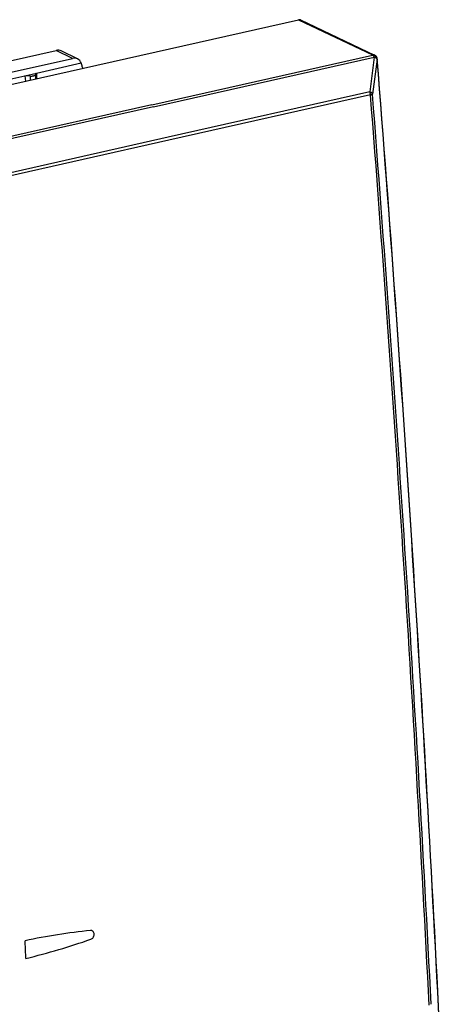
# Model space of a CAD drawing. Extents: x 0 to 420, y 0 to 297.
# Drawn here: x 345 to 363, y 220 to 263 of the extents above; entities that cross this region are included whole.
import ezdxf

# ---------------------------------------------------------------- set-up
doc = ezdxf.new("R2010")
doc.units = 0
doc.layers.get('0').update_dxf_attribs({"linetype": 'CONTINUOUS'})

msp = doc.modelspace()

# ---------------------------------------------------------------- linework, layer by layer
at = {"color": 7}
for p, q in [((320.138458, 254.874771), (357.188232, 263.212555)), ((357.188232, 263.212555), (360.413879, 261.687164)), ((357.278198, 263.203247), (360.50415, 261.677704)), ((344.643707, 261.430634), (346.647888, 261.881653)), ((347.358002, 261.529907), (346.647888, 261.881653)), ((347.583191, 261.506439), (346.873108, 261.858185)), ((360.408539, 261.678986), (360.413879, 261.687164)), ((344.556763, 260.899506), (347.358002, 261.529907)), ((346.543488, 261.064697), (347.740814, 261.334137)), ((350.804382, 259.517639), (360.408539, 261.678986)), ((350.883453, 259.427368), (360.487579, 261.588684)), ((360.487579, 261.588684), (360.289825, 260.076996)), ((360.608429, 261.493866), (360.410706, 259.981964)), ((360.608429, 261.493866), (360.61377, 261.502045)), ((345.283844, 260.781219), (345.798187, 260.896973)), ((345.750641, 260.818146), (345.798187, 260.896973)), ((345.798187, 260.896973), (345.790497, 260.647552)), ((345.798187, 260.896973), (346.543488, 261.064697)), ((347.786194, 261.166107), (347.790283, 261.097595)), ((344.50885, 260.606812), (345.283844, 260.781219)), ((345.283844, 260.781219), (345.321167, 260.541962)), ((345.514343, 260.764954), (345.283844, 260.781219)), ((345.514343, 260.764954), (345.514343, 260.585419)), ((345.750641, 260.818146), (345.750641, 260.638611)), ((360.289825, 260.076996), (351.518219, 258.102997)), ((360.324432, 259.946564), (351.552826, 257.972565)), ((350.804382, 259.517639), (333.261322, 255.569717)), ((350.883453, 259.427368), (333.340363, 255.479416)), ((351.518219, 258.102997), (333.975159, 254.155075)), ((351.552826, 257.972565), (334.009735, 254.024628))]:
    msp.add_line(p, q, dxfattribs=at)
for points in [[(360.504181, 261.677704), (360.494904, 261.681641), (360.485382, 261.684875), (360.475616, 261.687378), (360.465668, 261.689178), (360.455536, 261.690247), (360.445221, 261.690552), (360.434845, 261.690155), (360.424347, 261.689026), (360.413849, 261.687134)], [(360.487579, 261.588684), (360.480255, 261.603058), (360.472443, 261.616547), (360.464081, 261.629059), (360.455414, 261.640503), (360.446381, 261.650818), (360.437164, 261.659851), (360.427643, 261.667603), (360.418121, 261.674011), (360.408539, 261.678986)], [(360.608429, 261.493896), (360.603546, 261.522308), (360.59433, 261.549988), (360.581085, 261.576294), (360.563995, 261.600616), (360.543549, 261.622437), (360.520172, 261.641235), (360.494354, 261.656555), (360.466705, 261.668152), (360.437897, 261.675659), (360.408539, 261.678986)], [(360.608429, 261.493896), (360.603058, 261.506622), (360.595245, 261.519165), (360.585358, 261.531311), (360.573273, 261.542938), (360.559296, 261.553894), (360.543549, 261.564087), (360.526154, 261.573364), (360.507477, 261.581604), (360.487579, 261.588684)], [(360.6138, 261.502014), (360.614777, 261.503235), (360.615631, 261.504425), (360.616364, 261.505615), (360.616974, 261.506805), (360.617401, 261.507996), (360.617767, 261.509155), (360.61795, 261.510315), (360.618073, 261.511475), (360.618073, 261.512634)], [(345.514313, 260.764984), (345.542633, 260.763672), (345.571198, 260.763794), (345.599396, 260.765289), (345.626617, 260.768127), (345.652496, 260.772278), (345.6763, 260.777649), (345.697662, 260.784119), (345.716095, 260.791565), (345.731293, 260.799835), (345.742889, 260.808777), (345.750641, 260.818146)], [(360.324432, 259.946564), (360.322968, 259.961517), (360.320831, 259.976562), (360.318146, 259.991577), (360.314728, 260.006531), (360.310822, 260.021301), (360.306366, 260.035828), (360.301361, 260.050018), (360.295807, 260.063782), (360.289825, 260.077026)], [(360.410675, 259.981995), (360.405304, 259.994751), (360.397614, 260.007294), (360.387604, 260.01947), (360.37558, 260.031128), (360.361603, 260.042114), (360.345856, 260.052338), (360.328461, 260.061646), (360.309723, 260.069885), (360.289825, 260.077026)], [(360.324432, 259.946564), (360.338593, 259.949951), (360.351837, 259.953552), (360.363983, 259.957306), (360.375031, 259.961212), (360.384857, 259.965271), (360.393402, 259.96936), (360.400604, 259.973572), (360.406403, 259.977783), (360.410675, 259.981995)], [(348.162537, 223.216293), (348.191132, 223.229263), (348.217926, 223.24762), (348.241943, 223.270538), (348.262451, 223.297119), (348.27948, 223.32753), (348.292084, 223.360352), (348.299866, 223.394577), (348.302521, 223.429092), (348.300018, 223.462433), (348.292358, 223.494522), (348.279663, 223.524078), (348.262329, 223.54985), (348.249542, 223.563446), (348.23526, 223.575165)], [(348.162537, 223.216293), (348.191132, 223.229263), (348.217926, 223.24762), (348.241943, 223.270538), (348.262451, 223.297119), (348.27948, 223.32753), (348.292084, 223.360352), (348.299866, 223.394577), (348.302521, 223.429092), (348.300018, 223.462433), (348.292358, 223.494522), (348.279663, 223.524078), (348.262329, 223.54985), (348.249542, 223.563446), (348.23526, 223.575165)], [(345.3367, 222.384399), (345.332062, 222.470001), (345.327423, 222.555603), (345.322662, 222.641174), (345.318024, 222.726746), (345.313385, 222.812347), (345.308624, 222.897949), (345.303986, 222.983521), (345.299347, 223.069122), (345.294586, 223.154724)], [(345.3367, 222.384399), (345.332062, 222.470001), (345.327423, 222.555603), (345.322662, 222.641174), (345.318024, 222.726746), (345.313385, 222.812347), (345.308624, 222.897949), (345.303986, 222.983521), (345.299347, 223.069122), (345.294586, 223.154724)]]:
    msp.add_lwpolyline(points, dxfattribs=at)
for centre, radius, start, end in [((357.220001, 263.078369), 0.137819, 65.019501, 103.317191), ((346.728455, 261.554596), 0.33654, 64.52602, 103.841879), ((360.405548, 261.47699), 0.210166, 6.855273, 87.729818), ((347.438446, 261.202728), 0.336679, 64.517864, 103.81531), ((347.430878, 261.2099), 0.333619, 21.844238, 62.809976), ((347.289886, 261.12262), 0.498147, 5.010254, 25.132306), ((360.418671, 261.496887), 0.2, 4.510872, 64.696126), ((-1082.847656, 147.476227), 1447.957896, 2.85596, 4.516684), ((-1082.861328, 147.482849), 1447.976112, 2.856143, 4.516784), ((-1084.988525, 146.981506), 1449.809452, 2.902228, 4.470258), ((-1085.177856, 146.937866), 1449.912794, 2.902222, 4.470264), ((351.324371, 193.896683), 29.872864, 96.116143, 101.645011), ((351.324493, 193.896774), 29.872796, 96.116369, 101.64525), ((348.156921, 223.465622), 0.134678, 54.426892, 96.538365), ((348.156921, 223.465622), 0.134678, 54.426892, 96.538365), ((337.744507, 253.386063), 31.9178, 283.760677, 289.050474), ((337.744385, 253.386002), 31.91777, 283.760923, 289.050727)]:
    msp.add_arc(centre, radius, start, end, dxfattribs=at)

doc.saveas('drawing.dxf')
